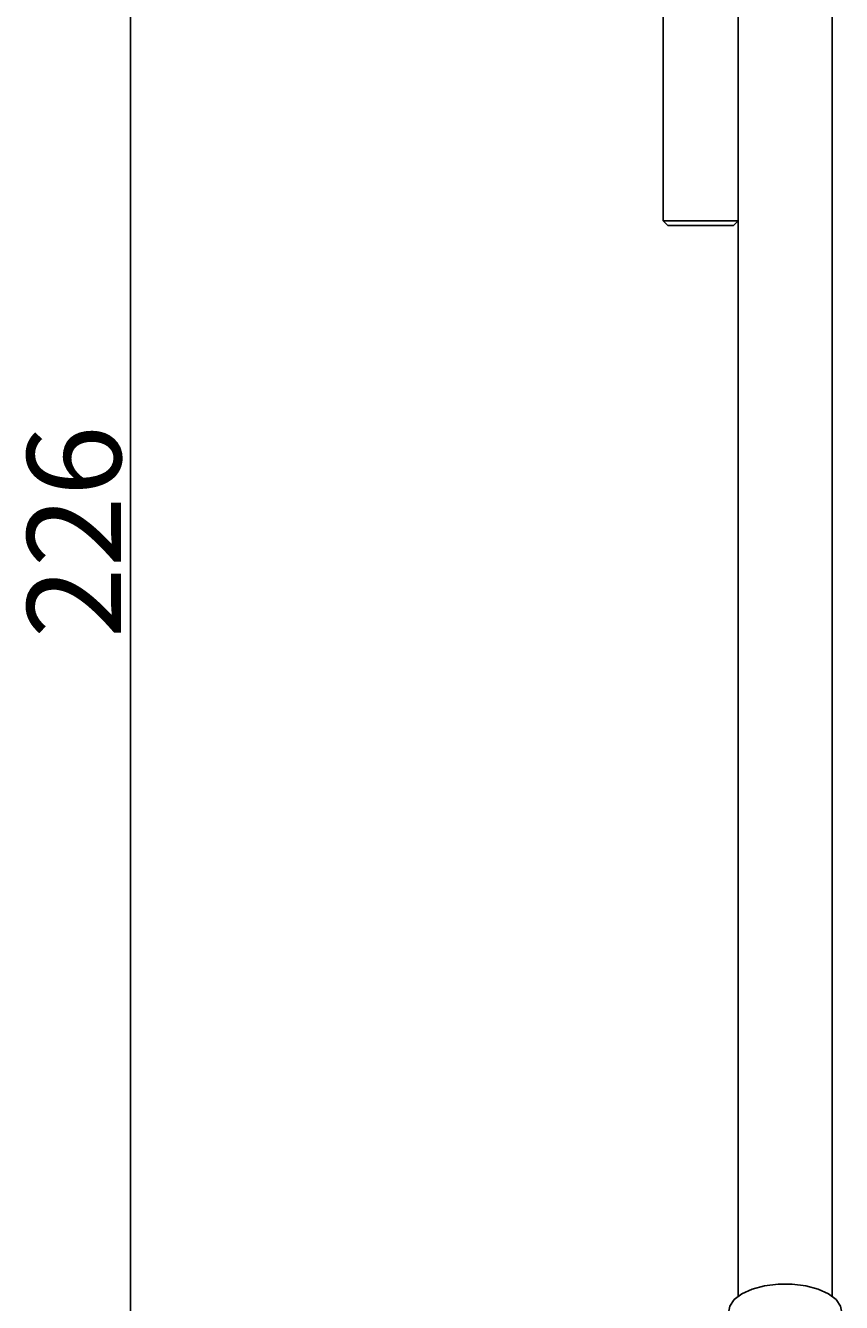
# Model space of a CAD drawing. Extents: x -7 to 623, y 0 to 891.
# Drawn here: x 147 to 234, y 345 to 481 of the extents above; entities that cross this region are included whole.
import ezdxf

# ---------------------------------------------------------------- set-up
doc = ezdxf.new("R2010")
doc.units = 0
doc.linetypes.add('CENTER', pattern=[50.8, 31.75, -6.35, 6.35, -6.35])
doc.layers.get('0').update_dxf_attribs({"linetype": 'CONTINUOUS'})
doc.layers.get('DEFPOINTS').update_dxf_attribs({"linetype": 'CONTINUOUS'})
doc.layers.add('中心線', color=1, linetype='CENTER')
doc.layers.add('寸法線', color=3, linetype='CONTINUOUS')
doc.styles.add('JAPANESE', font='romans.shx', dxfattribs={"bigfont": 'bigfont.shx'})
doc.dimstyles.get("Standard").update_dxf_attribs({"dimtxt": 0.18, "dimasz": 0.18, "dimexe": 0.18, "dimexo": 0.0625, "dimgap": 0.09, "dimtad": 0, "dimtih": 1, "dimtoh": 1, "dimzin": 0, "dimcen": 0.09, "dimazin": 3, "dimtfac": 1, "dimtofl": 0, "dimtmove": 0, "dimatfit": 3})

# ---------------------------------------------------------------- blocks, each defined once
blk = doc.blocks.new('_OPEN30')
at = {"color": 0, "linetype": 'BYBLOCK'}
for p, q in [((-1, 0.268), (0, 0)), ((0, 0), (-1, -0.268)), ((0, 0), (-1, 0))]:
    blk.add_line(p, q, dxfattribs=at)
blk = doc.blocks.new('*U47')
at = {"layer": '寸法線', "color": 0, "style": 'JAPANESE'}
blk.add_text('226', height=10, rotation=90, dxfattribs=at).set_placement((157.62, 415.78))
blk = doc.blocks.new('*D14')
at = {"layer": 'DEFPOINTS', "color": 0}
for p in [(158.62, 543.27), (203.55, 543.27), (224.79, 316.85)]:
    blk.add_point(p, dxfattribs=at)
at = {"layer": '寸法線', "color": 0}
for p, q in [((201.55, 543.27), (158.62, 543.27)), ((158.62, 326.85), (158.62, 533.27)), ((222.79, 316.85), (158.62, 316.85))]:
    blk.add_line(p, q, dxfattribs=at)
at = {"layer": '中心線'}
blk.add_blockref('*U47', (0, 0), dxfattribs=at)
at = {"layer": '寸法線', "color": 0, "xscale": 10, "yscale": 10, "zscale": 10}
for p, rotation in [((158.62, 543.27), 90), ((158.62, 316.85), 270)]:
    blk.add_blockref('_OPEN30', p, dxfattribs=dict(at, rotation=rotation))

msp = doc.modelspace()

# ---------------------------------------------------------------- linework, layer by layer
at = {"color": 7, "linetype": 'CONTINUOUS'}
for p, q in [((223.396, 517.272), (223.396, 345.65)), ((233.396, 345.65), (233.396, 517.272)), ((215.396, 492.272), (215.396, 460.272)), ((215.396, 460.272), (215.896, 459.772)), ((215.396, 460.272), (223.396, 460.272)), ((222.896, 459.772), (223.396, 460.272)), ((222.896, 459.772), (215.896, 459.772))]:
    msp.add_line(p, q, dxfattribs=at)
at = {"color": 7, "linetype": 'CONTINUOUS', "flags": 128}
msp.add_lwpolyline([(234.396, 344.06), (234.29, 344.599), (233.825, 345.284), (233.019, 345.893), (231.923, 346.387), (230.605, 346.734), (229.148, 346.913), (227.644, 346.913), (226.187, 346.734), (224.869, 346.387), (223.773, 345.893), (222.967, 345.284), (222.502, 344.599), (222.396, 344.06)], dxfattribs=at)

# ---------------------------------------------------------------- dimensions: what is measured, and where the dimension line sits
at = {"layer": '寸法線'}
dim = msp.add_linear_dim(base=(158.623, 543.272), p1=(224.787, 316.855), p2=(203.546, 543.272), angle=90, dimstyle='Standard', override={"dimscale": 1}, dxfattribs=at)
dim.commit()
dim.dimension.update_dxf_attribs({"geometry": '*D14', "text_midpoint": (158.623, 430.063), "dimtype": 128})

doc.saveas('drawing.dxf')
